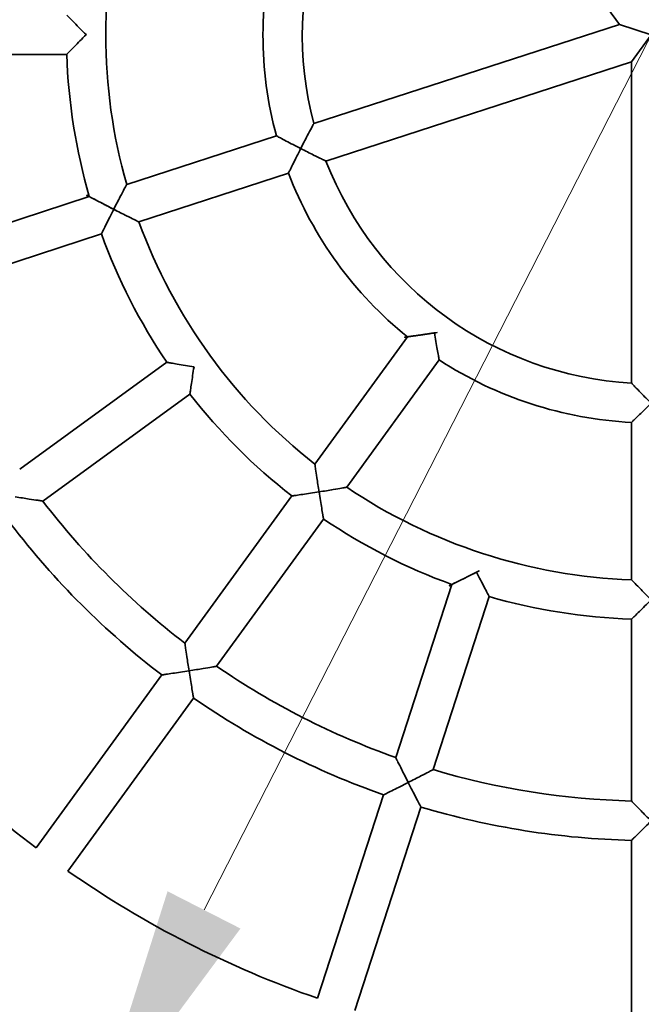
# Model space of a CAD drawing. Units: millimetres. Extents: x 2453 to 7893, y 1498 to 12901.
# Drawn here: x 4242 to 4495, y 5289 to 5690 of the extents above; entities that cross this region are included whole.
import ezdxf

# ---------------------------------------------------------------- set-up
doc = ezdxf.new("R2010")
doc.units = ezdxf.units.MM
doc.layers.add('Dimension (ISO)', color=161, linetype='Continuous', lineweight=18)
doc.layers.add('Visible (ISO)', color=7, linetype='Continuous', lineweight=35)
doc.styles.add('Label Text (ISO)', font='tahoma.ttf')
doc.dimstyles.new('Default (ISO)', dxfattribs={"dimscale": 40, "dimtxt": 3.5, "dimasz": 2.5, "dimexe": 1, "dimexo": 0.5, "dimgap": 0.762, "dimtad": 1, "dimtoh": 1, "dimrnd": 1e-08, "dimtxsty": 'Label Text (ISO)', "dimcen": 0.09, "dimdle": 10, "dimclrd": 256, "dimclre": 256, "dimclrt": 256, "dimadec": 0, "dimazin": 2, "dimtfac": 0.7142857313156128, "dimtmove": 0, "dimatfit": 3, "dimfxl": 1, "dimtolj": 1, "dimtzin": 0, "dimlwd": -1, "dimlwe": -1, "dimarcsym": 0})

# ---------------------------------------------------------------- blocks, each defined once
blk = doc.blocks.new('*D31')
at = {"layer": 'Dimension (ISO)'}
for p, q in [((2853.930680937698, 5663.662843006845), (2853.930680937698, 4593.704938632407)), ((6143.300213454094, 5663.662843006845), (6143.300213454094, 4593.704938632407)), ((2953.930680937698, 4633.704938632407), (6043.300213454094, 4633.704938632407))]:
    blk.add_line(p, q, dxfattribs=at)
for points in [[(2953.930680937698, 4650.371605299073), (2953.930680937698, 4617.03827196574), (2853.930680937698, 4633.704938632407)], [(6043.300213454094, 4650.371605299073), (6043.300213454094, 4617.03827196574), (6143.300213454094, 4633.704938632407)]]:
    blk.add_solid(points, dxfattribs=at)
at = {"layer": 'Dimension (ISO)', "insert": (4498.615447195896, 4810.578491352353), "char_height": 140, "attachment_point": 2, "style": 'Label Text (ISO)'}
blk.add_mtext('\\A1;3289', dxfattribs=at)
blk = doc.blocks.new('*D32')
at = {"layer": 'Dimension (ISO)'}
for p, q in [((4726.117174390068, 6128.907679162466), (4936.380771979107, 6540.415680498312)), ((4936.380771979107, 6540.415680498312), (5523.728900877063, 6540.415680498312)), ((4316.61406544057, 5327.466974081485), (4680.616828951234, 6039.858711931246))]:
    blk.add_line(p, q, dxfattribs=at)
for points in [[(4665.775334412698, 6047.442102837718), (4695.458323489771, 6032.275321024774), (4726.117174390068, 6128.907679162466)], [(4301.772570902033, 5335.050364987957), (4331.455559979106, 5319.883583175013), (4271.113720001737, 5238.418006850266)]]:
    blk.add_solid(points, dxfattribs=at)
at = {"layer": 'Dimension (ISO)', "insert": (5245.294836428083, 6721.686949256839), "char_height": 140, "attachment_point": 2, "style": 'Label Text (ISO)'}
blk.add_mtext('\\A1;∅1000', dxfattribs=at)
blk = doc.blocks.new('2270_Hustawak-bocianie-gniazdo')
at = {"layer": 'Visible (ISO)'}
for p, q in [((-12.94427191002796, 4.205848896910538), (-89.80507785996635, 109.995672599247)), ((-12.94427191002796, 4.205848896910538), (-137.3076683397375, -36.20226809352335)), ((-2.91038e-11, -4.00178e-11), (-12.94427191002796, 4.205848896910538)), ((-8.000000000028194, -11.01105536381237), (-2.91038e-11, -4.00178e-11)), ((-237.8655082184332, -8.000000000042746), (-311.8974190339141, -8.000000000042746)), ((-8.000000000028194, -11.01105536381237), (-132.3633964297387, -51.41917235424535)), ((-8.000000000028194, -11.01105536381237), (-8.000000000028194, -141.7744687876193)), ((-152.5463228759245, -41.15360709641936), (-213.4695488101797, -60.94876316050613)), ((-147.6020509659247, -56.37051135714137), (-208.52527690018, -76.16566742122814)), ((-228.6956775480003, -65.89603228480155), (-299.1042087428468, -88.77315085283588)), ((-223.7514056380005, -81.11293654552355), (-294.159936832847, -103.9900551135579)), ((-99.22308430614613, -122.9584463987366), (-136.8757086378064, -174.7828377871246)), ((-197.1395205426906, -133.341701804874), (-257.0325945184668, -176.8565671812457)), ((-86.27881239614726, -132.363010435416), (-123.9314367278075, -184.187401823804)), ((-187.7349565060121, -146.2859737148728), (-247.6280304817865, -189.8008390912446)), ((-8.000000000028194, -157.7973383806356), (-8.000000000028194, -221.8558090292381)), ((-146.285973714861, -187.734956506024), (-189.8008390912328, -247.6280304817983)), ((-133.3417018048612, -197.1395205427025), (-176.8565671812339, -257.0325945184777)), ((-81.1129365455108, -223.7514056380123), (-103.9900551135451, -294.159936832858)), ((-65.89603228478882, -228.6956775480112), (-88.77315085282316, -299.1042087428568)), ((-8.000000000028194, -237.8655082184441), (-8.000000000028194, -311.8974190339259)), ((-199.2083452733677, -260.5763519076099), (-250.3576882448406, -330.9773828175248)), ((-186.2640733633688, -269.9809159442893), (-237.4134163348417, -340.3819468542033)), ((-108.9358738009468, -309.381601584927), (-135.8266747655025, -392.1429770149953)), ((-93.71896954022394, -314.3258734949259), (-120.6097705047796, -397.087248924995)), ((-8.000000000028194, -327.9024245107458), (-8.000000000028194, -414.9228844014642))]:
    blk.add_line(p, q, dxfattribs=at)
for radius, start, end in [(141.9999999999991, 129.2296412449693, 194.7703587549781), (221.9999999999995, 164.065159907843, 195.9348400921569), (157.9999999999996, 164.9022931267096, 195.0977068732903), (237.9999999999995, 181.9262714086168, 196.0737285913765), (141.9999999999995, 201.2296412450184, 266.7703587550361), (157.999999999999, 200.902293126693, 231.097706873301), (221.9999999999994, 200.0651599078171, 231.9348400921556), (237.9999999999988, 199.926271408626, 214.0737285913593), (157.9999999999998, 236.9022931267132, 267.0977068733169), (237.9999999999986, 217.9262714086336, 232.0737285913665), (221.9999999999988, 236.0651599078487, 267.9348400921376), (311.9999999999982, 217.4692835813722, 232.5307164186278), (327.9999999999981, 217.3975966282576, 232.6024033717424), (237.9999999999993, 235.9262714085683, 250.073728591374), (237.9999999999997, 253.9262714086234, 268.0737285913831), (414.9999999999982, 217.1045653723827, 232.8954346276589), (311.9999999999983, 235.4692835813875, 250.5307164186587), (327.9999999999991, 235.397596628268, 250.6024033717386), (311.9999999999993, 253.469283581333, 268.5307164186677), (327.9999999999995, 253.3975966282692, 268.6024033717552), (499.9999999999974, 221.9192854132276, 318.0807145867725), (414.9999999999985, 235.1045653723546, 250.8954346276636)]:
    blk.add_arc((-2.91038e-11, -4.27463e-11), radius, start, end, dxfattribs=at)
for points, knots in [([(-237.8655082184332, 7.999999999957253), (-237.8655082184123, 7.999999999935425), (-237.7610431529156, 7.891902449503504), (-237.3428521804617, 7.459957007954471), (-237.0114065074194, 7.117921154991563), (-236.0781884783319, 6.157893107738345), (-235.4295058834368, 5.492525499937983), (-234.0296745239166, 4.06391153029017), (-233.2709391013405, 3.29288688818724), (-231.6858330630039, 1.690590241707468), (-230.8475381545814, 0.8475817940989145), (-230.0079510992564, 0.0079512022648487), (-230.0039755751413, 0.0039755750731274), (-230.0000000000282, -4.00178e-11)], [-1.526068482823487, -1.526068482823487, -1.526068482800092, -1.526068482800092, -1.296082762394386, -1.296082762394386, -1.035991613652133, -1.035991613652133, -0.6950419645478656, -0.6950419645478656, -0.3545293600125161, -0.3545293600125161, 0, 0, 0.0016866936730111, 0.0016866936730111, 0.0016866936730111, 0.0016866936730111]), ([(-230.0000000000282, -4.00178e-11), (-230.0039755751404, -0.0039755751531629), (-230.0079510992564, -0.0079512023467032), (-230.8475381544686, -0.8475817940607157), (-231.6858330629839, -1.690590241768404), (-233.2709391013405, -3.292886888268185), (-234.0296745239166, -4.063911530372024), (-235.4295058834368, -5.492525500019837), (-236.0781884783319, -6.1578931078202), (-237.0114065074194, -7.117921155075237), (-237.3428521804617, -7.459957008038145), (-237.7610431529347, -7.891902449609005), (-237.8655082184332, -8.000000000042746), (-237.8655082184332, -8.000000000042746)], [-3.053823658843473, -3.053823658843473, -3.053823658843473, -3.053823658843473, -3.052136965170809, -3.052136965170809, -2.697607605206997, -2.697607605206997, -2.357095000726696, -2.357095000726696, -2.016145351677562, -2.016145351677562, -1.756054202977329, -1.756054202977329, -1.526068482585362, -1.526068482585362, -1.526068482561963, -1.526068482561963]), ([(-142.6584774443017, -46.35254915628229), (-142.6557741542492, -46.34724365082456), (-142.653070752196, -46.34193820166911), (-141.7182369605216, -44.50741455095886), (-140.7869725186574, -42.71492397810743), (-139.3108991722292, -39.91629164883034), (-138.7412289918366, -38.85175787112985), (-137.9749763253285, -37.42942082232821), (-137.7041985917694, -36.93057654060158), (-137.3856162565371, -36.34498398892265), (-137.3086570553987, -36.20408041100382), (-137.3076714923982, -36.20227387238538), (-137.307668339612, -36.20226808700773), (-137.3076683394319, -36.20226807431209)], [-2.972161293491985, -2.972161293491985, -2.972161293491985, -2.972161293491985, -2.970693137332502, -2.970693137332502, -2.464494929316466, -2.464494929316466, -2.066419784514656, -2.066419784514656, -1.77705978551334, -1.77705978551334, -1.546061449444041, -1.546061449444041, -1.544573371751514, -1.544573371751514, -1.544573371751514, -1.544573371751514]), ([(-152.5463228759245, -41.15360709641936), (-152.5463228758981, -41.15360709643209), (-152.4128957512876, -41.22597733473412), (-151.877966050828, -41.51517032809261), (-151.4533805976134, -41.7443338967796), (-150.25712789312, -42.38632640910146), (-149.4259057789586, -42.83004199460174), (-147.6626128255648, -43.76258615683309), (-146.7265852737673, -44.25382360429558), (-144.7602613087902, -45.27597490443713), (-143.7154421099112, -45.81394312981865), (-142.6690879573616, -46.34714268916286), (-142.6637827287832, -46.34984597882158), (-142.6584774443017, -46.35254915628229)], [-1.5225563287411, -1.5225563287411, -1.522556328719218, -1.522556328719218, -1.290507487649344, -1.290507487649344, -1.027654316014099, -1.027654316014099, -0.6831212016065685, -0.6831212016065685, -0.3505267151926818, -0.3505267151926818, 0, 0, 0.0017862779913861, 0.0017862779913861, 0.0017862779913861, 0.0017862779913861]), ([(-142.6584774443017, -46.35254915628229), (-142.6611806217606, -46.35785444076282), (-142.6638836880465, -46.36315978315815), (-143.1969951420706, -47.40955882757953), (-143.7260618409418, -48.45891358077915), (-144.7160458852222, -50.44162758126367), (-145.1845659548362, -51.38923021522078), (-146.0629642145231, -53.18011188394757), (-146.4746275536108, -54.02766543336929), (-147.0650625902872, -55.25018798381643), (-147.273860471465, -55.68515027311423), (-147.5366443133816, -56.23353610836329), (-147.6020509659247, -56.37051135714137), (-147.6020509659247, -56.37051135714137)], [-3.046898935365989, -3.046898935365989, -3.046898935365989, -3.046898935365989, -3.045112657374767, -3.045112657374767, -2.69458594219343, -2.69458594219343, -2.361991455791624, -2.361991455791624, -2.017458341396625, -2.017458341396625, -1.754605169770887, -1.754605169770887, -1.522556328687559, -1.522556328687559, -1.522556328665682, -1.522556328665682]), ([(-132.363396418199, -51.41917236960762), (-132.363396425806, -51.41917235944311), (-132.3634023770246, -51.41916953213513), (-132.3652615709943, -51.41828731109035), (-132.510343917681, -51.34952940544462), (-133.1122851067084, -51.06303307765301), (-133.6245622068381, -50.81861873462731), (-135.0805023770863, -50.1183159073289), (-136.1670924892996, -49.59193372079425), (-139.00625572224, -48.19540674924429), (-140.8132640058265, -47.29263491830988), (-142.6478663758698, -46.35795562500698), (-142.6531719388449, -46.35525244633391), (-142.6584774443017, -46.35254915628229)], [-1.735205371336475, -1.735205371336475, -1.735205371336475, -1.735205371336475, -1.733394779747618, -1.733394779747618, -1.452331742060691, -1.452331742060691, -1.100258209029987, -1.100258209029987, -0.6159074932243593, -0.6159074932243593, 0, 0, 0.0017863523931876, 0.0017863523931876, 0.0017863523931876, 0.0017863523931876]), ([(-218.7429987479136, -71.0739087062775), (-218.7402932713449, -71.06859890954183), (-218.7375877214663, -71.06328914928963), (-217.8083829221259, -69.2397459450367), (-216.8884946963499, -67.45701386086238), (-215.4340337272088, -64.66539396698226), (-214.8779276498471, -63.60798046244145), (-214.12580693988, -62.18388578818121), (-213.859734111591, -61.68254240770602), (-213.5458473624212, -61.09195580369487), (-213.4701486553586, -60.94988975934211), (-213.4695499927421, -60.94876538154494), (-213.469548809755, -60.94876315814236), (-213.4695488089355, -60.94876315348756)], [-2.962543309275551, -2.962543309275551, -2.962543309275551, -2.962543309275551, -2.961079519765384, -2.961079519765384, -2.459826803676373, -2.459826803676373, -2.064454308207467, -2.064454308207467, -1.774307987891839, -1.774307987891839, -1.541240076388364, -1.541240076388364, -1.540315379843492, -1.540315379843492, -1.540315379843492, -1.540315379843492]), ([(-228.6956775480003, -65.89603228480155), (-228.695677547973, -65.89603228481519), (-228.5626389049121, -65.96670783449008), (-228.0290976381375, -66.24952348545412), (-227.6048528620086, -66.47415573222588), (-226.4074582961821, -67.10574679671299), (-225.5728440888834, -67.54440019892807), (-223.7974232743109, -68.47173219914475), (-222.8503301862765, -68.96386059744418), (-220.8636981231484, -69.98960038029782), (-219.808926636264, -70.53075469899522), (-218.7536180145689, -71.06849782775951), (-218.7483083993411, -71.07120330374708), (-218.7429987479136, -71.0739087062775)], [-1.525995296352147, -1.525995296352147, -1.525995296328672, -1.525995296328672, -1.295754971716198, -1.295754971716198, -1.034202384560581, -1.034202384560581, -0.6893696907133334, -0.6893696907133334, -0.3535376152403879, -0.3535376152403879, 0, 0, 0.0017877483328399, 0.0017877483328399, 0.0017877483328399, 0.0017877483328399]), ([(-218.7429987479136, -71.0739087062775), (-218.7457041504431, -71.07921835770321), (-218.7484094805113, -71.08452804728404), (-219.2860946091287, -72.13986622143602), (-219.8213401394842, -73.19764838643368), (-220.82564452308, -75.19520233101866), (-221.3025931118, -76.15002991835352), (-222.1938666492497, -77.94382343737561), (-222.611249726011, -78.78927541681242), (-223.2087223655508, -80.00405418844639), (-223.4199080773724, -80.4351503163407), (-223.6853171606508, -80.9775606723724), (-223.7514056380005, -81.11293654552355), (-223.7514056380005, -81.11293654552355)], [-3.053778340800174, -3.053778340800174, -3.053778340800174, -3.053778340800174, -3.051990592467662, -3.051990592467662, -2.698452977251354, -2.698452977251354, -2.362620901805426, -2.362620901805426, -2.017788207985928, -2.017788207985928, -1.756235620851331, -1.756235620851331, -1.525995296233808, -1.525995296233808, -1.525995296210335, -1.525995296210335]), ([(-208.5252768950486, -76.16566742617488), (-208.5252768984483, -76.16566742289069), (-208.5252791623861, -76.16566631946262), (-208.5264243833099, -76.16510856377045), (-208.6711702495022, -76.09466930319284), (-209.2722480599387, -75.80137270594332), (-209.7821877451515, -75.55217107562294), (-211.2277280287499, -74.84213974380054), (-212.2991593595652, -74.3135451995231), (-215.1167160040077, -72.9099879716714), (-216.9087848392083, -72.00842415215357), (-218.7323791165791, -71.07931958680636), (-218.737688951177, -71.07661418284624), (-218.7429987479136, -71.0739087062775)], [-1.735248284142994, -1.735248284142994, -1.735248284142994, -1.735248284142994, -1.73411890727555, -1.73411890727555, -1.449461741295883, -1.449461741295883, -1.095091940974994, -1.095091940974994, -0.6122042995964883, -0.6122042995964883, 0, 0, 0.0017877972582061, 0.0017877972582061, 0.0017877972582061, 0.0017877972582061]), ([(-99.22308430614613, -122.9584463987366), (-99.22308430611884, -122.958446398733), (-99.07348447420281, -122.9386849940638), (-98.47788630349714, -122.8591813103339), (-98.00974388751185, -122.7963699808351), (-96.70338994340909, -122.6180016542921), (-95.80492031916582, -122.4933639327919), (-93.83699027446619, -122.212915057994), (-92.75321570897358, -122.0548633365661), (-90.51481198792315, -121.7191149688442), (-89.34504953152282, -121.5389658423873), (-88.1778645137174, -121.354145050841), (-88.17282617120509, -121.3533471489309), (-88.16778784389953, -121.3525491562805)], [-1.522743509367051, -1.522743509367051, -1.522743509345366, -1.522743509345366, -1.291400682800325, -1.291400682800325, -1.032486135636317, -1.032486135636317, -0.6979682789729345, -0.6979682789729345, -0.3529880357186519, -0.3529880357186519, 0, 0, 0.0015303392068734, 0.0015303392068734, 0.0015303392068734, 0.0015303392068734]), ([(-88.16778784389953, -121.3525491562805), (-88.1669898512482, -121.3575874835878), (-88.16619176759923, -121.3626257973128), (-87.98128677966452, -122.5297974797276), (-87.7911423018777, -123.6979768279961), (-87.4187531847574, -125.9305772244597), (-87.23416454552444, -127.0101487550773), (-86.89276344783502, -128.9684249160682), (-86.73365858222314, -129.8614354809824), (-86.49961137208629, -131.1589707562698), (-86.41468453397465, -131.6236104198015), (-86.30624707388415, -132.2146259305582), (-86.27881239614726, -132.363010435416), (-86.27881239614726, -132.363010435416)], [-3.047017357960747, -3.047017357960747, -3.047017357960747, -3.047017357960747, -3.045487018753624, -3.045487018753624, -2.692498983032952, -2.692498983032952, -2.347518739776338, -2.347518739776338, -2.013000883110668, -2.013000883110668, -1.754086335944908, -1.754086335944908, -1.522743509376813, -1.522743509376813, -1.522743509355133, -1.522743509355133]), ([(-197.1395205426906, -133.341701804874), (-197.1395205426615, -133.3417018048794), (-196.9926612881554, -133.3675413583405), (-196.4097481524541, -133.4695611282995), (-195.9534234540424, -133.5492162991076), (-194.6815751000322, -133.7692372088904), (-193.8071473778455, -133.9192473132534), (-191.8452864486699, -134.2509463093547), (-190.7351828749461, -134.4361193720506), (-188.4543403593443, -134.8101136588184), (-187.2677259370102, -135.0014995603333), (-186.0832015463857, -135.1891361343605), (-186.0785551300796, -135.1898721060724), (-186.0739087062666, -135.1906080273074)], [-1.526275228110647, -1.526275228110647, -1.526275228087533, -1.526275228087533, -1.297242093937593, -1.297242093937593, -1.042213157573311, -1.042213157573311, -0.7131886442685894, -0.7131886442685894, -0.3583769644922575, -0.3583769644922575, 0, 0, 0.0014113026212767, 0.0014113026212767, 0.0014113026212767, 0.0014113026212767]), ([(-186.0739087062666, -135.1906080273074), (-186.0746446275006, -135.1952544511195), (-186.0753804984106, -135.1999008833936), (-186.2629656789249, -136.3844334138284), (-186.4476308924477, -137.5721122886689), (-186.7967602877761, -139.8568930162064), (-186.963691109654, -140.9698858770325), (-187.2544749856779, -142.9382271246031), (-187.3820199249221, -143.8162129793936), (-187.5657903606079, -145.093802844457), (-187.6310458781172, -145.5524082238962), (-187.7141493762865, -146.1383174027478), (-187.7349565060121, -146.2859737148728), (-187.7349565060121, -146.2859737148728)], [-3.053961758498077, -3.053961758498077, -3.053961758498077, -3.053961758498077, -3.052550455877128, -3.052550455877128, -2.694173491420454, -2.694173491420454, -2.339361811685633, -2.339361811685633, -2.010337298419376, -2.010337298419376, -1.755308362084902, -1.755308362084902, -1.526275227938505, -1.526275227938505, -1.526275227915394, -1.526275227915394]), ([(-2.91038e-11, -150.0000000000382), (-0.0042104729609491, -149.9957895271063), (-0.0084208578473408, -149.9915789649394), (-1.464276965944009, -148.5356002469798), (-2.881260275227759, -147.0960050740659), (-5.086786068626679, -144.8273509188866), (-5.92318008744769, -143.9566033536421), (-7.039117909630476, -142.7883274427504), (-7.429872092803634, -142.3766511544027), (-7.888356348958041, -141.8927032985912), (-7.99858191374642, -141.7759691488581), (-7.99999547823063, -141.7744735717433), (-8.000000006186381, -141.7744687854856), (-8.000000018204444, -141.7744687813911)], [-2.972161293430568, -2.972161293430568, -2.972161293430568, -2.972161293430568, -2.970693137218978, -2.970693137218978, -2.464494919217384, -2.464494919217384, -2.066419776135163, -2.066419776135163, -1.777059778366817, -1.777059778366817, -1.546061443254224, -1.546061443254224, -1.544573365698633, -1.544573365698633, -1.544573365698633, -1.544573365698633]), ([(-8.000000000028194, -157.7973383806356), (-8.000000000007274, -157.7973383806156), (-7.889940564269636, -157.6928052778257), (-7.449599315230443, -157.2734224500445), (-7.100447689324937, -156.9404331252581), (-6.120214111812856, -156.0011157920817), (-5.441353753463772, -155.3476922405089), (-4.009564062581375, -153.9588729811794), (-3.253121066414678, -153.2204585981517), (-1.673369890619142, -151.6662355011394), (-0.8388648181644384, -150.838794719999), (-0.0084206846295274, -150.0084205073717), (-0.0042102976658498, -150.0042102976758), (-2.91038e-11, -150.0000000000382)], [-1.522556334501213, -1.522556334501213, -1.522556334479331, -1.522556334479331, -1.29050749250058, -1.29050749250058, -1.02765431983593, -1.02765431983593, -0.6831212040791454, -0.6831212040791454, -0.3505267163626893, -0.3505267163626893, 0, 0, 0.0017862780062477, 0.0017862780062477, 0.0017862780062477, 0.0017862780062477]), ([(-135.1906080272965, -186.0739087062757), (-135.1915123265671, -186.0681991853935), (-135.1924165498549, -186.062489651701), (-135.5124188946974, -184.0417256976325), (-135.8160118906416, -182.0592269472754), (-136.2797548005674, -178.9489024419945), (-136.4511269284339, -177.7684631293386), (-136.6797500668872, -176.1741130577129), (-136.7593287014133, -175.6110776748201), (-136.8529022867133, -174.9461492565615), (-136.8753536679514, -174.785373991258), (-136.8757072514245, -174.7828476925615), (-136.8757086419737, -174.782837778609), (-136.8757086500755, -174.7828377622263)], [-2.962897962767268, -2.962897962767268, -2.962897962767268, -2.962897962767268, -2.961477527236676, -2.961477527236676, -2.460166727464375, -2.460166727464375, -2.065495958872414, -2.065495958872414, -1.775373434189122, -1.775373434189122, -1.542212157667313, -1.542212157667313, -1.540368235582036, -1.540368235582036, -1.540368235582036, -1.540368235582036]), ([(-123.9314367003353, -184.1874018277794), (-123.9314367184197, -184.1874018251355), (-123.9314465768511, -184.1874035662249), (-123.9339584929839, -184.187847957588), (-124.0938027150532, -184.2161777144147), (-124.75510304817, -184.3326581276424), (-125.31517266842, -184.4309618504649), (-126.9021381283564, -184.7062095919728), (-128.0777595286017, -184.9080008214896), (-131.1791583591348, -185.4280982355749), (-133.1584421098341, -185.7519899437384), (-135.1791889968263, -186.0721000315161), (-135.1848985064152, -186.0730044070069), (-135.1906080272965, -186.0739087062757)], [-1.735029824293575, -1.735029824293575, -1.735029824293575, -1.735029824293575, -1.732778583048991, -1.732778583048991, -1.448112392450837, -1.448112392450837, -1.093902314602763, -1.093902314602763, -0.6120494704651241, -0.6120494704651241, 0, 0, 0.0017342072330781, 0.0017342072330781, 0.0017342072330781, 0.0017342072330781]), ([(-247.6280304568154, -189.8008391009998), (-247.6280304732481, -189.8008390945606), (-247.628040156229, -189.8008376858661), (-247.6305405978037, -189.8004744546424), (-247.7918012202445, -189.7770850855659), (-248.4581312312712, -189.679925802403), (-249.0211076301694, -189.5975929765618), (-250.6125395233275, -189.3625230508614), (-251.787416167439, -189.1875023434931), (-254.8852947950945, -188.7173806920591), (-256.859928257285, -188.4120506903591), (-258.8741100872312, -188.0930748752507), (-258.8797741482886, -188.0921778312913), (-258.8854382000118, -188.091280733629)], [-1.733043879266094, -1.733043879266094, -1.733043879266094, -1.733043879266094, -1.73081268017788, -1.73081268017788, -1.444867754706903, -1.444867754706903, -1.09021091958292, -1.09021091958292, -0.6100647733810899, -0.6100647733810899, 0, 0, 0.0017203964519012, 0.0017203964519012, 0.0017203964519012, 0.0017203964519012]), ([(-146.2859737148592, -187.734956506024), (-146.2859737148301, -187.7349565060185), (-146.1369626847272, -187.7139587988576), (-145.5404293034826, -187.6293450223811), (-145.0670902238053, -187.561985361187), (-143.7347932930788, -187.3702557787174), (-142.8087745434241, -187.235600755268), (-140.8288098839011, -186.9425543798506), (-139.7658627174978, -186.7829149637291), (-137.5464393083684, -186.4436377683332), (-136.3733418545052, -186.2612032574425), (-135.2020268508022, -186.0757171922359), (-135.1963174325647, -186.0748129872336), (-135.1906080272965, -186.0739087062757)], [-1.526033993525679, -1.526033993525679, -1.526033993502243, -1.526033993502243, -1.295923714492199, -1.295923714492199, -1.035123650277186, -1.035123650277186, -0.6923190993623467, -0.6923190993623467, -0.3540392127100778, -0.3540392127100778, 0, 0, 0.0017341721165718, 0.0017341721165718, 0.0017341721165718, 0.0017341721165718]), ([(-135.1906080272965, -186.0739087062757), (-135.1897037463395, -186.0796181115429), (-135.1887993891359, -186.0853275056733), (-135.0032508782115, -187.2566326189972), (-134.8142493592968, -188.4286899609287), (-134.4510815956764, -190.6443294757728), (-134.2744389640947, -191.7045835974113), (-133.9412999009573, -193.6781981990289), (-133.7832089077074, -194.6005050557241), (-133.5538521833332, -195.9268424326392), (-133.4716452083257, -196.3978299288292), (-133.3677787392898, -196.991313983166), (-133.3417018048612, -197.1395205427025), (-133.3417018048612, -197.1395205427025)], [-3.05380215933753, -3.05380215933753, -3.05380215933753, -3.05380215933753, -3.052067987220794, -3.052067987220794, -2.698028774493045, -2.698028774493045, -2.359748887821391, -2.359748887821391, -2.01694433688697, -2.01694433688697, -1.756144272656983, -1.756144272656983, -1.526033993610191, -1.526033993610191, -1.526033993586755, -1.526033993586755]), ([(-81.1129365455108, -223.7514056380123), (-81.11293654548354, -223.7514056379987), (-80.97789905531499, -223.6854822561991), (-80.43828052862773, -223.4214402752514), (-80.0111470150996, -223.2121981712453), (-78.81198837214288, -222.6224370931168), (-77.98077191818447, -222.2121265589658), (-76.18995267600621, -221.3225225971501), (-75.22005484798683, -220.8381201696038), (-73.20363333131172, -219.8243691327525), (-72.14229527033422, -219.2873345789358), (-71.08383111383591, -218.7480543868687), (-71.07886989350209, -218.7455265990793), (-71.0739087062666, -218.7429987479227)], [-1.526080354266792, -1.526080354266792, -1.526080354243411, -1.526080354243411, -1.296139510759176, -1.296139510759176, -1.036300972831492, -1.036300972831492, -0.6959998575742768, -0.6959998575742768, -0.3547077390574921, -0.3547077390574921, 0, 0, 0.0016704211814017, 0.0016704211814017, 0.0016704211814017, 0.0016704211814017]), ([(-71.0739087062666, -218.7429987479227), (-71.07138085510996, -218.7479599351582), (-71.06885293993037, -218.7529210905841), (-70.52951839316665, -219.8113575519173), (-69.98653885573913, -220.8696664925019), (-68.95108748987877, -222.8750311392951), (-68.45114826729059, -223.8370125748361), (-67.52524115564938, -225.6093344382816), (-67.09394739922755, -226.4298594064812), (-66.470460542223, -227.6118339067971), (-66.24789169380529, -228.0321771048885), (-65.96653111761042, -228.5629713665794), (-65.896032284787, -228.6956775480112), (-65.896032284787, -228.6956775480112)], [-3.053831129682308, -3.053831129682308, -3.053831129682308, -3.053831129682308, -3.052160708501001, -3.052160708501001, -2.697452969444753, -2.697452969444753, -2.356160850931996, -2.356160850931996, -2.01585973567877, -2.01585973567877, -1.756021197754122, -1.756021197754122, -1.52608035424932, -1.52608035424932, -1.526080354225937, -1.526080354225937]), ([(-2.91038e-11, -230.0000000000373), (-0.004213878552946, -229.9957861215125), (-0.0084276997931738, -229.9915721844691), (-1.455580250423736, -228.5443400874983), (-2.866798126388857, -227.1185798805773), (-5.072333278490987, -224.8726472906628), (-5.906147053600761, -224.0170002392761), (-7.02812349184478, -222.8616214814156), (-7.422708354926726, -222.4536475598179), (-7.887393253098707, -221.9726222245672), (-7.999113903300894, -221.8567276540043), (-7.999998253127159, -221.8558108402594), (-8.000000002144589, -221.855809028104), (-8.00000000631917, -221.8558090258857)], [-2.962543309319895, -2.962543309319895, -2.962543309319895, -2.962543309319895, -2.961079519776962, -2.961079519776962, -2.459826797460817, -2.459826797460817, -2.064454303046379, -2.064454303046379, -1.774307983492297, -1.774307983492297, -1.541240072582985, -1.541240072582985, -1.540315376126, -1.540315376126, -1.540315376126, -1.540315376126]), ([(-8.000000000028194, -237.8655082184441), (-8.000000000006366, -237.8655082184223), (-7.891672356331582, -237.7608208959564), (-7.457825369938291, -237.3407878399012), (-7.113088562275152, -237.0067222627958), (-6.142394494949257, -236.0631047308125), (-5.46730034457505, -235.4048908062932), (-4.036719999130582, -234.0029266189222), (-3.276010219615272, -233.2542636044973), (-1.686570646331347, -231.6818352603832), (-0.8459599921006883, -230.8459138470234), (-0.0084275851413622, -230.0084274693499), (-0.004213763280859, -230.00421376329), (-2.91038e-11, -230.0000000000373)], [-1.525995299987354, -1.525995299987354, -1.525995299963878, -1.525995299963878, -1.295754974783055, -1.295754974783055, -1.03420238698222, -1.03420238698222, -0.6893696922843097, -0.6893696922843097, -0.353537615982891, -0.353537615982891, 0, 0, 0.0017877483421158, 0.0017877483421158, 0.0017877483421158, 0.0017877483421158]), ([(-188.091280733619, -258.8854382000199), (-188.0922015054084, -258.8796246757447), (-188.0931222206181, -258.8738111416678), (-188.4122033888943, -256.8589575129745), (-188.7176033119449, -254.8838506664861), (-189.188113443859, -251.7833712890142), (-189.3633579728593, -250.6069311682122), (-189.5983898084578, -249.0156802696465), (-189.6805859137621, -248.453613985258), (-189.7774120435096, -247.7895508621741), (-189.8006333790872, -247.6294465805304), (-189.8008386390393, -247.628033594624), (-189.8008390922996, -247.628030479028), (-189.8008390944042, -247.6280304736038)], [-2.958989114652899, -2.958989114652899, -2.958989114652899, -2.958989114652899, -2.95754307658599, -2.95754307658599, -2.457821891471398, -2.457821891471398, -2.06391083183027, -2.06391083183027, -1.773368425432678, -1.773368425432678, -1.539208701567294, -1.539208701567294, -1.538172092450511, -1.538172092450511, -1.538172092450511, -1.538172092450511]), ([(-199.2083452733677, -260.5763519076099), (-199.208345273335, -260.5763519076054), (-199.0599592465605, -260.5547320574724), (-198.4653241863234, -260.4676924149198), (-197.9925028502112, -260.3983227466478), (-196.6587041128878, -260.2010807658307), (-195.7288329944967, -260.0625484991833), (-193.7444539333646, -259.7631647909402), (-192.6806559956676, -259.6009843605943), (-190.4564339938697, -259.2575790638384), (-189.2788410045996, -259.0735056946578), (-188.1029075884344, -258.8872796547812), (-188.0970941560645, -258.8863589556804), (-188.091280733619, -258.8854382000199)], [-1.527883985076394, -1.527883985076394, -1.527883985052075, -1.527883985052075, -1.29868491533922, -1.29868491533922, -1.038165877577679, -1.038165877577679, -0.6940475486194794, -0.6940475486194794, -0.3554108199614197, -0.3554108199614197, 0, 0, 0.0017657662458535, 0.0017657662458535, 0.0017657662458535, 0.0017657662458535]), ([(-176.8565671724591, -257.0325945189625), (-176.856567178268, -257.0325945186369), (-176.8565702814412, -257.0325950503329), (-176.8579775397047, -257.032836473175), (-177.0174215473707, -257.0602266145561), (-177.6789040273934, -257.1733462832808), (-178.238860823154, -257.2688611755557), (-179.8248591907013, -257.537056186743), (-180.9978737712445, -257.7339287256819), (-184.0920005144162, -258.2445478172222), (-186.0648125176813, -258.5644368116309), (-188.0796536932303, -258.883596599605), (-188.0854672093446, -258.8845174282314), (-188.091280733619, -258.8854382000199)], [-1.733233260522552, -1.733233260522552, -1.733233260522552, -1.733233260522552, -1.73196742835683, -1.73196742835683, -1.446028497563363, -1.446028497563363, -1.091239109944092, -1.091239109944092, -0.6102233939964794, -0.6102233939964794, 0, 0, 0.0017657971759158, 0.0017657971759158, 0.0017657971759158, 0.0017657971759158]), ([(-188.091280733619, -258.8854382000199), (-188.0903599779594, -258.8912516224636), (-188.0894391654401, -258.897065036871), (-187.9031672443325, -260.072991186119), (-187.7143351754157, -261.2498304714327), (-187.3536106228075, -263.4713093725923), (-187.1791217365735, -264.5331578423929), (-186.8506457099984, -266.5129291329677), (-186.6950517467485, -267.4400979440925), (-186.4704735409832, -268.7695670487274), (-186.3903381878644, -269.2406832678698), (-186.2893654680201, -269.8331115454885), (-186.2640733633688, -269.9809159442893), (-186.2640733633688, -269.9809159442893)], [-3.057533736271856, -3.057533736271856, -3.057533736271856, -3.057533736271856, -3.055767970026169, -3.055767970026169, -2.700357150077793, -2.700357150077793, -2.361720421434367, -2.361720421434367, -2.017602092491022, -2.017602092491022, -1.757083054740699, -1.757083054740699, -1.527883985013079, -1.527883985013079, -1.527883984988757, -1.527883984988757]), ([(-98.88543820001178, -304.3380852144855), (-98.88806530342572, -304.3329292337257), (-98.89069235777606, -304.3277732270208), (-99.81658009218609, -302.5105300636651), (-100.7172360053164, -300.7267440973901), (-102.1220588331744, -297.924932714147), (-102.651815930154, -296.8611426127209), (-103.3671295405274, -295.4202944429026), (-103.6192580285915, -294.9106024767853), (-103.9172111725856, -294.3076315172384), (-103.9891057240811, -294.1618607039072), (-103.9900520067294, -294.1599431285931), (-103.9900551177106, -294.1599368277448), (-103.9900551258142, -294.1599368178558)], [-2.95918629882245, -2.95918629882245, -2.95918629882245, -2.95918629882245, -2.957764362921931, -2.957764362921931, -2.458024699903006, -2.458024699903006, -2.064493820843918, -2.064493820843918, -1.77396113090555, -1.77396113090555, -1.539750081450094, -1.539750081450094, -1.538201269267013, -1.538201269267013, -1.538201269267013, -1.538201269267013]), ([(-88.77315083407939, -299.1042087379319), (-88.77315084644577, -299.1042087411688), (-88.7731570668293, -299.1042120100738), (-88.7750497480638, -299.1052071501053), (-88.91889559631726, -299.1808796582855), (-89.5143621909183, -299.4935609477589), (-90.01792784342432, -299.7577130032769), (-91.44353801553461, -300.502932868033), (-92.4974006430348, -301.0521737296313), (-95.28078959567755, -302.4931526134324), (-97.05791861971557, -303.4068735113551), (-98.87512626293483, -304.3328309578273), (-98.88028221925197, -304.3354581110716), (-98.88543820001178, -304.3380852144855)], [-1.733110842753335, -1.733110842753335, -1.733110842753335, -1.733110842753335, -1.73121993473393, -1.73121993473393, -1.445277230878802, -1.445277230878802, -1.090572774737913, -1.090572774737913, -0.610120277427982, -0.610120277427982, 0, 0, 0.0017360077462508, 0.0017360077462508, 0.0017360077462508, 0.0017360077462508]), ([(-108.9358738009468, -309.381601584927), (-108.9358738009177, -309.3816015849125), (-108.801515753782, -309.3152278317284), (-108.2635822085867, -309.0490430707514), (-107.8363372787262, -308.8374536990186), (-106.6327300283819, -308.2396709048526), (-105.7948058985075, -307.8223875454614), (-104.000877168246, -306.9248922596189), (-103.0354852363525, -306.4400347582878), (-101.0214564825764, -305.4237070411809), (-99.95742661779241, -304.8842648839754), (-98.895750035751, -304.3433392949437), (-98.8905941049161, -304.3407122792496), (-98.88543820001178, -304.3380852144855)], [-1.527905549513857, -1.527905549513857, -1.527905549489556, -1.527905549489556, -1.298781546340825, -1.298781546340825, -1.03869528581607, -1.03869528581607, -0.6957332126599198, -0.6957332126599198, -0.3557249801728616, -0.3557249801728616, 0, 0, 0.0017359822058505, 0.0017359822058505, 0.0017359822058505, 0.0017359822058505]), ([(-98.88543820001178, -304.3380852144855), (-98.88281113524772, -304.3432411193908), (-98.88018402066336, -304.348396999837), (-98.33921770705003, -305.4100528317431), (-97.79547560841365, -306.4718917668752), (-96.76347456306576, -308.4779345610223), (-96.26744817267718, -309.4376356596986), (-95.34366383621818, -311.2181694496267), (-94.91104197983077, -312.0482782249246), (-94.28867117023401, -313.2393572556548), (-94.06739187346284, -313.6616649221041), (-93.78865397042863, -314.1932023219843), (-93.71896954022394, -314.3258734949259), (-93.71896954022394, -314.3258734949259)], [-3.057547081433895, -3.057547081433895, -3.057547081433895, -3.057547081433895, -3.055811099227889, -3.055811099227889, -2.70008611903451, -2.70008611903451, -2.360077886524452, -2.360077886524452, -2.017115813345135, -2.017115813345135, -1.757029552802741, -1.757029552802741, -1.527905549613916, -1.527905549613916, -1.527905549589616, -1.527905549589616]), ([(-2.91038e-11, -320.0000000000364), (-0.0042150937024417, -319.9957849063622), (-0.0084301463466545, -319.9915697704373), (-1.451104126186692, -318.5488387781397), (-2.859275505459663, -317.1302909710748), (-5.063205622533132, -314.897630567405), (-5.896989245636177, -314.0483474024522), (-7.022375047870809, -312.8992133675647), (-7.418940244018813, -312.4931179535715), (-7.886848104744785, -312.013562213695), (-7.999359677962274, -311.8980759904943), (-7.999999093022779, -311.8974199644908), (-8.000000001058652, -311.8974190332556), (-8.000000003100467, -311.8974190319359)], [-2.958846817462108, -2.958846817462108, -2.958846817462108, -2.958846817462108, -2.957382558611749, -2.957382558611749, -2.457673802850873, -2.457673802850873, -2.063487442676752, -2.063487442676752, -1.772939597237995, -1.772939597237995, -1.538816728915288, -1.538816728915288, -1.538150501479266, -1.538150501479266, -1.538150501479266, -1.538150501479266]), ([(-8.000000000029104, -327.9024245107458), (-8.000000000006366, -327.902424510723), (-7.89261205596631, -327.7976668259016), (-7.462294118680802, -327.3773331834864), (-7.119964543522655, -327.0427237440827), (-6.154500804888812, -326.0968730581417), (-5.48149864408333, -325.4361170481361), (-4.051612110659334, -324.0270320197242), (-3.28855258830481, -323.272745992007), (-1.693788949321969, -321.6903527807244), (-0.8498387152903887, -320.849805384908), (-0.0084300635098771, -320.0084299802356), (-0.0042150106010013, -320.0042150106083), (-2.91038e-11, -320.0000000000364)], [-1.527867737037002, -1.527867737037002, -1.527867737012661, -1.527867737012661, -1.298614133030453, -1.298614133030453, -1.037778017765201, -1.037778017765201, -0.692799503076426, -0.692799503076426, -0.3551843507891261, -0.3551843507891261, 0, 0, 0.0017882775351304, 0.0017882775351304, 0.0017882775351304, 0.0017882775351304])]:
    blk.add_open_spline(points, degree=3, knots=knots, dxfattribs=at)

msp = doc.modelspace()

# ---------------------------------------------------------------- block references
msp.add_blockref('2270_Hustawak-bocianie-gniazdo', (4498.615447195923, 5683.662843006407))

# ---------------------------------------------------------------- dimensions: what is measured, and where the dimension line sits
at = {"layer": 'Dimension (ISO)'}
dim = msp.add_diameter_dim_2p(p1=(4271.113720001737, 5238.418006850266), p2=(4726.117174390068, 6128.907679162466), dimstyle='Default (ISO)', override={"dimtih": 1, "dimdec": 2, "dimlfac": 0.9999999999999991, "dimtp": 0, "dimtm": 0, "dimtdec": 2, "dimatfit": 2}, dxfattribs=at)
dim.commit()
dim.dimension.update_dxf_attribs({"geometry": '*D32', "text_midpoint": (5245.294836428083, 6540.415680498312), "dimtype": 163})
dim = msp.add_linear_dim(base=(6143.300213454094, 4633.704938632407), p1=(2853.930680937698, 5683.662843006845), p2=(6143.300213454094, 5683.662843006845), angle=180, dimstyle='Default (ISO)', override={"dimtoh": 0, "dimdec": 0, "dimtp": 0, "dimtm": 0, "dimtdec": 2, "dimtofl": 0, "dimatfit": 1}, dxfattribs=at)
dim.commit()
dim.dimension.update_dxf_attribs({"geometry": '*D31', "text_midpoint": (4498.615447195896, 4633.704938632407), "dimtype": 160})

doc.saveas('drawing.dxf')
